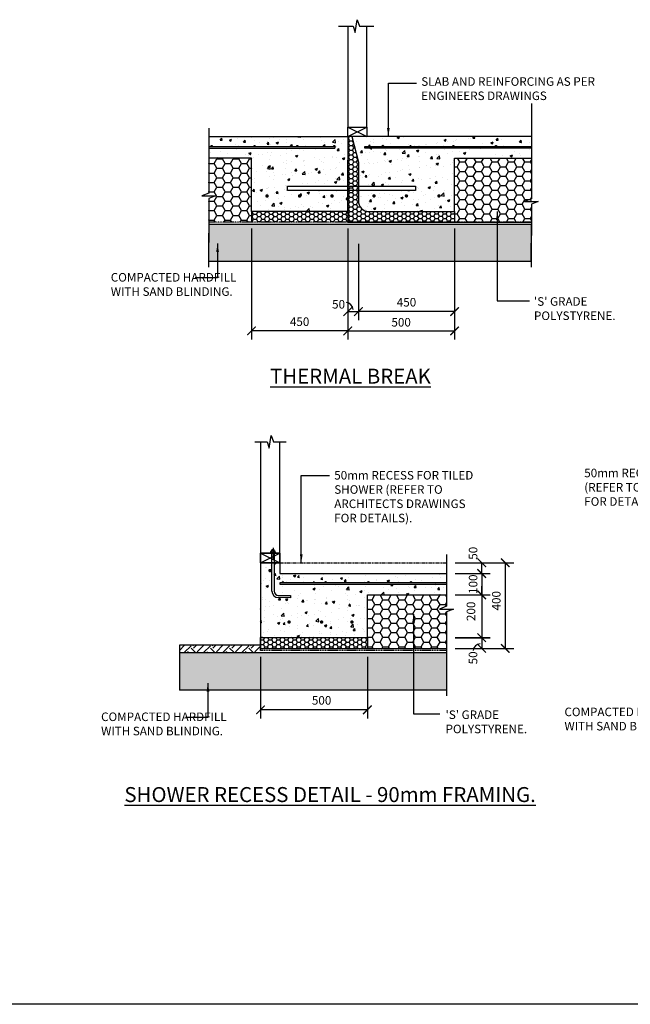
# Model space of a CAD drawing. Units: millimetres. Extents: x -474 to 11282, y -3569 to 4294.
# Drawn here: x 5263 to 8119, y -3569 to 1034 of the extents above; entities that cross this region are included whole.
import ezdxf

# ---------------------------------------------------------------- set-up
doc = ezdxf.new("R2010")
doc.units = ezdxf.units.MM
doc.linetypes.add('CENTER', pattern=[50.8, 31.75, -6.35, 6.35, -6.35])
doc.linetypes.add('PHANTOM2', pattern=[31.75, 15.875, -3.175, 3.175, -3.175, 3.175, -3.175])
doc.layers.add('BOLTS', color=6, linetype='Continuous')
doc.layers.add('C', color=7, linetype='Continuous')
doc.styles.get("Standard").update_dxf_attribs({"font": 'arial.ttf'})
doc.dimstyles.new('DIM020', dxfattribs={"dimscale": 20, "dimtxt": 2, "dimasz": 2, "dimexe": 2, "dimexo": 2, "dimgap": 1, "dimtad": 1, "dimdec": 0, "dimzin": 0, "dimdsep": 46, "dimtxsty": 'Standard', "dimblk": 'ARCHTICK', "dimcen": 2, "dimclrd": 1, "dimclre": 1, "dimclrt": 7, "dimadec": 0, "dimazin": 0, "dimtfac": 1, "dimtdec": 0, "dimtix": 1, "dimtmove": 2, "dimatfit": 3, "dimfxl": 2, "dimtolj": 1, "dimtzin": 0, "dimarcsym": 0})

# ---------------------------------------------------------------- blocks, each defined once
blk = doc.blocks.new('_ArchTick')
at = {"color": 0, "linetype": 'ByBlock', "const_width": 0.15}
blk.add_lwpolyline([(-0.5, -0.5), (0.5, 0.5)], dxfattribs=at)
blk = doc.blocks.new('*D68')
at = {"color": 1, "lineweight": -2, "transparency": 16777216}
for p, q in [((6347, 57.2), (6347, -461)), ((6797, 57.2), (6797, -461)), ((6797, -421), (6347, -421))]:
    blk.add_line(p, q, dxfattribs=at)
at = {"layer": 'Defpoints', "color": 0, "transparency": 16777216}
for p in [(6347, 97.2), (6797, 97.2), (6347, -421)]:
    blk.add_point(p, dxfattribs=at)
at = {"color": 1, "lineweight": -2, "transparency": 16777216, "xscale": 40, "yscale": 40, "zscale": 40, "rotation": 180}
blk.add_blockref('_ArchTick', (6347, -421), dxfattribs=at)
at = {"color": 1, "lineweight": -2, "transparency": 16777216, "xscale": 40, "yscale": 40, "zscale": 40}
blk.add_blockref('_ArchTick', (6797, -421), dxfattribs=at)
at = {"color": 7, "transparency": 16777216, "insert": (6572.1, -377.9), "char_height": 40, "attachment_point": 5}
blk.add_mtext('\\A1;450', dxfattribs=at)
blk = doc.blocks.new('*D69')
at = {"color": 1, "lineweight": -2, "transparency": 16777216}
for p, q in [((7297, 57.2), (7297, -370.6)), ((6847, -281), (6847, -370.6)), ((7297, -330.6), (6847, -330.6))]:
    blk.add_line(p, q, dxfattribs=at)
at = {"layer": 'Defpoints', "color": 0, "transparency": 16777216}
for p in [(7297, 97.2), (6847, -241), (6847, -330.6)]:
    blk.add_point(p, dxfattribs=at)
at = {"color": 1, "lineweight": -2, "transparency": 16777216, "xscale": 40, "yscale": 40, "zscale": 40, "rotation": 180}
blk.add_blockref('_ArchTick', (6847, -330.6), dxfattribs=at)
at = {"color": 1, "lineweight": -2, "transparency": 16777216, "xscale": 40, "yscale": 40, "zscale": 40}
blk.add_blockref('_ArchTick', (7297, -330.6), dxfattribs=at)
at = {"color": 7, "transparency": 16777216, "insert": (7072.1, -287), "char_height": 40, "attachment_point": 5}
blk.add_mtext('\\A1;450', dxfattribs=at)
blk = doc.blocks.new('*D70')
at = {"color": 1, "lineweight": -2, "transparency": 16777216}
for p, q in [((6797, -13.2), (6797, -370.6)), ((6847, -13.2), (6847, -370.6)), ((6797, -330.6), (6847, -330.6))]:
    blk.add_line(p, q, dxfattribs=at)
at = {"layer": 'Defpoints', "color": 0, "transparency": 16777216}
for p in [(6797, 26.8), (6847, 26.8), (6847, -330.6)]:
    blk.add_point(p, dxfattribs=at)
at = {"color": 1, "lineweight": -2, "transparency": 16777216, "xscale": 40, "yscale": 40, "zscale": 40, "rotation": 180}
blk.add_blockref('_ArchTick', (6797, -330.6), dxfattribs=at)
at = {"color": 1, "lineweight": -2, "transparency": 16777216, "xscale": 40, "yscale": 40, "zscale": 40}
blk.add_blockref('_ArchTick', (6847, -330.6), dxfattribs=at)
at = {"color": 7, "transparency": 16777216, "insert": (6754.3, -296.5), "char_height": 40, "attachment_point": 5}
blk.add_mtext('\\A1;50', dxfattribs=at)
blk = doc.blocks.new('*D71')
at = {"color": 1, "lineweight": -2, "transparency": 16777216}
for p, q in [((6797, -321), (6797, -461)), ((7297, -321), (7297, -461)), ((6797, -421), (7297, -421))]:
    blk.add_line(p, q, dxfattribs=at)
at = {"layer": 'Defpoints', "color": 0, "transparency": 16777216}
for p in [(6797, -281), (7297, -281), (7297, -421)]:
    blk.add_point(p, dxfattribs=at)
at = {"color": 1, "lineweight": -2, "transparency": 16777216, "xscale": 40, "yscale": 40, "zscale": 40, "rotation": 180}
blk.add_blockref('_ArchTick', (6797, -421), dxfattribs=at)
at = {"color": 1, "lineweight": -2, "transparency": 16777216, "xscale": 40, "yscale": 40, "zscale": 40}
blk.add_blockref('_ArchTick', (7297, -421), dxfattribs=at)
at = {"color": 7, "transparency": 16777216, "insert": (7047, -380.6), "char_height": 40, "attachment_point": 5}
blk.add_mtext('\\A1;500', dxfattribs=at)
blk = doc.blocks.new('*D127')
at = {"color": 1, "lineweight": -2, "transparency": 16777216}
for p, q in [((6388.9, -1945.1), (6388.9, -2232.5)), ((6888.9, -1945.1), (6888.9, -2232.5)), ((6888.9, -2192.5), (6388.9, -2192.5))]:
    blk.add_line(p, q, dxfattribs=at)
at = {"layer": 'Defpoints', "color": 0, "transparency": 16777216}
for p in [(6388.9, -1905.1), (6888.9, -1905.1), (6388.9, -2192.5)]:
    blk.add_point(p, dxfattribs=at)
at = {"color": 1, "lineweight": -2, "transparency": 16777216, "xscale": 40, "yscale": 40, "zscale": 40, "rotation": 180}
blk.add_blockref('_ArchTick', (6388.9, -2192.5), dxfattribs=at)
at = {"color": 1, "lineweight": -2, "transparency": 16777216, "xscale": 40, "yscale": 40, "zscale": 40}
blk.add_blockref('_ArchTick', (6888.9, -2192.5), dxfattribs=at)
at = {"color": 7, "transparency": 16777216, "insert": (6675, -2148.2), "char_height": 40, "attachment_point": 5}
blk.add_mtext('\\A1;500', dxfattribs=at)
blk = doc.blocks.new('*D128')
at = {"color": 1, "lineweight": -2, "transparency": 16777216}
for p, q in [((7423.9, -1555.1), (7423.9, -1515.1)), ((7298.9, -1555.1), (7463.9, -1555.1)), ((7423.9, -1555.1), (7423.9, -1655.1)), ((7298.9, -1655.1), (7463.9, -1655.1)), ((7423.9, -1655.1), (7423.9, -1695.1))]:
    blk.add_line(p, q, dxfattribs=at)
at = {"layer": 'Defpoints', "color": 0, "transparency": 16777216}
for p in [(7258.9, -1555.1), (7258.9, -1655.1), (7423.9, -1655.1)]:
    blk.add_point(p, dxfattribs=at)
at = {"color": 1, "lineweight": -2, "transparency": 16777216, "xscale": 40, "yscale": 40, "zscale": 40}
for p, rotation in [((7423.9, -1555.1), 270), ((7423.9, -1655.1), 90)]:
    blk.add_blockref('_ArchTick', p, dxfattribs=dict(at, rotation=rotation))
at = {"color": 7, "transparency": 16777216, "insert": (7383.5, -1605.1), "char_height": 40, "attachment_point": 5, "rotation": 90}
blk.add_mtext('\\A1;100', dxfattribs=at)
blk = doc.blocks.new('*D129')
at = {"color": 1, "lineweight": -2, "transparency": 16777216}
for p, q in [((7298.9, -1655.1), (7463.9, -1655.1)), ((7423.9, -1655.1), (7423.9, -1615.1)), ((7423.9, -1655.1), (7423.9, -1855.1)), ((7298.9, -1855.1), (7463.9, -1855.1)), ((7423.9, -1855.1), (7423.9, -1895.1))]:
    blk.add_line(p, q, dxfattribs=at)
at = {"layer": 'Defpoints', "color": 0, "transparency": 16777216}
for p in [(7258.9, -1655.1), (7258.9, -1855.1), (7423.9, -1855.1)]:
    blk.add_point(p, dxfattribs=at)
at = {"color": 1, "lineweight": -2, "transparency": 16777216, "xscale": 40, "yscale": 40, "zscale": 40}
for p, rotation in [((7423.9, -1655.1), 270), ((7423.9, -1855.1), 90)]:
    blk.add_blockref('_ArchTick', p, dxfattribs=dict(at, rotation=rotation))
at = {"color": 7, "transparency": 16777216, "insert": (7373.6, -1732), "char_height": 40, "attachment_point": 5, "rotation": 90}
blk.add_mtext('\\A1;200', dxfattribs=at)
blk = doc.blocks.new('*D130')
at = {"color": 1, "lineweight": -2, "transparency": 16777216}
for p, q in [((7298.9, -1855.2), (7463.9, -1855.2)), ((7423.9, -1855.2), (7423.9, -1905.1)), ((7299.1, -1905.1), (7463.9, -1905.1))]:
    blk.add_line(p, q, dxfattribs=at)
at = {"layer": 'Defpoints', "color": 0, "transparency": 16777216}
for p in [(7258.9, -1855.2), (7259.1, -1905.1), (7423.9, -1905.1)]:
    blk.add_point(p, dxfattribs=at)
at = {"color": 1, "lineweight": -2, "transparency": 16777216, "xscale": 40, "yscale": 40, "zscale": 40}
for p, rotation in [((7423.9, -1855.2), 90), ((7423.9, -1905.1), 270)]:
    blk.add_blockref('_ArchTick', p, dxfattribs=dict(at, rotation=rotation))
at = {"color": 7, "transparency": 16777216, "insert": (7383.1, -1949.6), "char_height": 40, "attachment_point": 5, "rotation": 90}
blk.add_mtext('\\A1;50', dxfattribs=at)
blk = doc.blocks.new('*D131')
at = {"color": 1, "lineweight": -2, "transparency": 16777216}
for p, q in [((7298.9, -1505.1), (7573.9, -1505.1)), ((7533.9, -1505.1), (7533.9, -1905.1)), ((7298.9, -1905.1), (7573.9, -1905.1))]:
    blk.add_line(p, q, dxfattribs=at)
at = {"layer": 'Defpoints', "color": 0, "transparency": 16777216}
for p in [(7258.9, -1505.1), (7258.9, -1905.1), (7533.9, -1905.1)]:
    blk.add_point(p, dxfattribs=at)
at = {"color": 1, "lineweight": -2, "transparency": 16777216, "xscale": 40, "yscale": 40, "zscale": 40}
for p, rotation in [((7533.9, -1505.1), 90), ((7533.9, -1905.1), 270)]:
    blk.add_blockref('_ArchTick', p, dxfattribs=dict(at, rotation=rotation))
at = {"color": 7, "transparency": 16777216, "insert": (7492, -1682.5), "char_height": 40, "attachment_point": 5, "rotation": 90}
blk.add_mtext('\\A1;400', dxfattribs=at)
blk = doc.blocks.new('*D132')
at = {"color": 1, "lineweight": -2, "transparency": 16777216}
for p, q in [((7298.9, -1505.1), (7463.9, -1505.1)), ((7423.9, -1555.1), (7423.9, -1505.1)), ((7298.9, -1555.1), (7463.9, -1555.1))]:
    blk.add_line(p, q, dxfattribs=at)
at = {"layer": 'Defpoints', "color": 0, "transparency": 16777216}
for p in [(7258.9, -1505.1), (7423.9, -1505.1), (7258.9, -1555.1)]:
    blk.add_point(p, dxfattribs=at)
at = {"color": 1, "lineweight": -2, "transparency": 16777216, "xscale": 40, "yscale": 40, "zscale": 40}
for p, rotation in [((7423.9, -1505.1), 90), ((7423.9, -1555.1), 270)]:
    blk.add_blockref('_ArchTick', p, dxfattribs=dict(at, rotation=rotation))
at = {"color": 7, "transparency": 16777216, "insert": (7383.5, -1460.5), "char_height": 40, "attachment_point": 5, "rotation": 90}
blk.add_mtext('\\A1;50', dxfattribs=at)
blk = doc.blocks.new('NUT')
at = {"layer": 'BOLTS', "linetype": 'CENTER', "ltscale": 3.5}
blk.add_line((1.96, 0), (-2.58, 0), dxfattribs=at)
at = {"layer": 'BOLTS', "ltscale": 3.5}
for p, q in [((0, 0.62), (0, 0.75)), ((0, -0.62), (0, 0.62)), ((0.12, 0.87), (0.6, 0.87)), ((0.12, 0.44), (0.6, 0.44)), ((0.73, 0.62), (0.73, 0.75)), ((0.73, -0.62), (0.73, 0.62)), ((0.73, 0.5), (1.14, 0.5)), ((1.14, -0.5), (1.14, 0.5)), ((0, -0.62), (0, -0.75)), ((0.12, -0.44), (0.6, -0.44)), ((0.12, -0.87), (0.6, -0.87)), ((0.73, -0.5), (1.14, -0.5)), ((0.73, -0.62), (0.73, -0.75))]:
    blk.add_line(p, q, dxfattribs=at)
at = {"layer": 'BOLTS'}
blk.add_lwpolyline([(-0.12, -1.09), (0, -1.09), (0, 1.09), (-0.12, 1.09)], close=True, dxfattribs=at)
at = {"layer": 'BOLTS', "ltscale": 3.5}
for centre, start, end in [((0.12, 0.75), 90, 180), ((0.12, 0.56), 180, 270), ((0.12, 0.31), 90, 180), ((0.6, 0.75), 0, 90), ((0.6, 0.56), 270, 0), ((0.6, 0.31), 0, 90), ((0.12, -0.31), 180, 270), ((0.12, -0.56), 90, 180), ((0.12, -0.75), 180, 270), ((0.6, -0.31), 270, 0), ((0.6, -0.56), 0, 90), ((0.6, -0.75), 270, 0)]:
    blk.add_arc(centre, 0.125, start, end, dxfattribs=at)

msp = doc.modelspace()

# ---------------------------------------------------------------- hatches: boundary and pattern name
h = msp.add_hatch()
h.set_pattern_fill('AR-CONC', color=8, scale=0.6)
h.set_pattern_definition([(50, (-474.46, -3569.18), (109.3108, -9.56345), [11.43, -125.73]), (355, (-474.46, -3569.18), (-21.146, 114.6341), [9.144, -100.5844]), (100.4514, (-465.35, -3569.98), (88.1647, 105.0707), [9.714, -106.8541]), (46.1842, (-474.46, -3538.7), (162.6474, -25.2254), [17.145, -188.595]), (96.6356, (-460.9, -3540.8), (142.4425, 148.4557), [14.571, -160.2814]), (351.1842, (-474.46, -3538.7), (142.4425, 148.4557), [13.716, -150.8758]), (21, (-459.22, -3546.32), (90.9686, -61.3591), [11.43, -125.73]), (326, (-459.22, -3546.32), (37.0812, 110.5128), [9.144, -100.584]), (71.4514, (-451.64, -3551.43), (128.0499, 49.1537), [9.714, -106.854]), (37.5, (-474.46, -3569.18), (1.85316, 50.73302), [0, -99.3648, 0, -102.108, 0, -100.965]), (7.5, (-474.46, -3569.18), (40.0918, 60.10834), [0, -58.2168, 0, -97.0788, 0, -38.481]), (327.5, (-508.446, -3569.18), (81.35436, -3.43725), [0, -38.1, 0, -118.872, 0, -157.734]), (317.5, (-523.686, -3569.18), (88.8775, 15.2559), [0, -49.53, 0, -78.9432, 0, -112.014])])
h.paths.add_polyline_path([(6796.8, 377.2), (6796.9, 487.2), (6147, 487.2), (6147, 439), (6161.3, 440.2, -0.414214), (6158.3, 443.2, -1.026927), (6164.4, 442.6, -0.414214), (6161.4, 439.6), (6361.3, 440.2, -0.413914), (6358.3, 443.2, -1.026927), (6364.4, 442.6, -0.414214), (6361.4, 439.6), (6561.3, 440.2, -0.413755), (6558.3, 443.2, -1.026927), (6564.4, 442.6, -0.414214), (6561.4, 439.6), (6735, 440.2, -0.413231), (6732, 443.2, -1), (6738, 443.2, -0.414214), (6735, 440.2), (6736.6, 439), (6736.6, 433), (6147, 433), (6147, 387.2), (6346.9, 387.2), (6346.9, 137.2), (6796.8, 137.2), (6796.8, 236), (6514.9, 236), (6514.9, 256), (6796.8, 256)])
h.paths.add_polyline_path([(6567.9, 209.6, -1), (6575.9, 209.6, -1)], flags=16)
h.paths.add_polyline_path([(6719.9, 209.6, -1), (6727.9, 209.6, -1)], flags=16)
h.paths.add_polyline_path([(6416, 209.6, -1), (6424, 209.6, -1)], flags=16)
h.paths.add_polyline_path([(7296.9, 387.2), (7656.1, 387.2), (7656.1, 434.2), (6876.3, 434.2), (6876.3, 440.2), (6961.3, 440.7, -0.414214), (6958.3, 443.7, -1), (6964.3, 443.7, -0.414214), (6961.3, 440.7), (7089.1, 440.6, -0.26488), (7087.7, 443.2, -1), (7093.7, 443.2, -0.414214), (7090.7, 440.2), (7290.7, 440.2, -0.414214), (7287.7, 443.2, -1), (7293.7, 443.2, -0.414214), (7290.7, 440.2), (7490.7, 440.2, -0.414214), (7487.7, 443.2, -1), (7493.7, 443.2, -0.414214), (7490.7, 440.2), (7656.1, 440.2), (7656.1, 487.2), (6816.9, 487.2), (6846.9, 367.2), (6846.9, 256), (7114.9, 256), (7114.9, 236), (6846.9, 236), (6846.9, 187.2, 0.414214), (6896.9, 137.2), (7296.9, 137.2)])
h.paths.add_polyline_path([(6924, 210.2, -1), (6916, 210.2, -1)], flags=16)
h.paths.add_polyline_path([(7075.9, 210.2, -1), (7067.9, 210.2, -1)], flags=16)
h.paths.add_polyline_path([(7227.9, 210.2, -1), (7219.9, 210.2, -1)], flags=16)
h = msp.add_hatch()
h.set_pattern_fill('HONEY', color=8, scale=4)
h.set_pattern_definition([(0, (-432314.831, -326045.457), (19.05, 10.99852258), [12.7, -25.4]), (120, (-432314.831, -326045.457), (-19.04999996, 10.99852265), [12.7, -25.4]), (60, (-432314.831, -326045.457), (4e-08, 21.99704523), [-25.4, 12.7])])
edge = h.paths.add_edge_path()
edge.add_line((7296.9, 87.2), (7296.9, 137.2))
edge.add_line((7296.9, 137.2), (6896.9, 137.2))
edge.add_arc((6896.9, 187.2), 50, 180, 270, ccw=False)
edge.add_line((6846.9, 187.2), (6846.9, 367.2))
edge.add_line((6846.9, 367.2), (6816.9, 487.2))
edge.add_line((6816.9, 487.2), (6796.9, 487.2))
edge.add_line((6796.9, 487.2), (6796.9, 87.2))
edge.add_line((6796.9, 87.2), (7296.9, 87.2))
h = msp.add_hatch(color=256)
h.dxf.hatch_style = 1
h.paths.add_polyline_path([(6164.3, 443.2, 1), (6158.3, 443.2, 1)])
h = msp.add_hatch(color=256)
h.dxf.hatch_style = 1
h.paths.add_polyline_path([(6164.4, 442.6, 1), (6158.4, 442.6, 1)])
h = msp.add_hatch(color=256)
h.dxf.hatch_style = 1
h.paths.add_polyline_path([(6364.3, 443.2, 1), (6358.3, 443.2, 1)])
h = msp.add_hatch(color=256)
h.dxf.hatch_style = 1
h.paths.add_polyline_path([(6364.3, 443.2, 1), (6358.3, 443.2, 1)])
h = msp.add_hatch(color=256)
h.dxf.hatch_style = 1
h.paths.add_polyline_path([(6364.4, 442.6, 1), (6358.4, 442.6, 1)])
h = msp.add_hatch(color=256)
h.dxf.hatch_style = 1
h.paths.add_polyline_path([(6364.4, 442.6, 1), (6358.4, 442.6, 1)])
h = msp.add_hatch(color=256)
h.dxf.hatch_style = 1
h.paths.add_polyline_path([(6564.3, 443.2, 1), (6558.3, 443.2, 1)])
h = msp.add_hatch(color=256)
h.dxf.hatch_style = 1
h.paths.add_polyline_path([(6564.3, 443.2, 1), (6558.3, 443.2, 1)])
h = msp.add_hatch(color=256)
h.dxf.hatch_style = 1
h.paths.add_polyline_path([(6564.4, 442.6, 1), (6558.4, 442.6, 1)])
h = msp.add_hatch(color=256)
h.dxf.hatch_style = 1
h.paths.add_polyline_path([(6564.4, 442.6, 1), (6558.4, 442.6, 1)])
h = msp.add_hatch(color=256)
h.dxf.hatch_style = 1
h.paths.add_polyline_path([(6738, 443.2, 1), (6732, 443.2, 1)])
h = msp.add_hatch(color=256)
h.dxf.hatch_style = 1
h.paths.add_polyline_path([(6738, 443.2, 1), (6732, 443.2, 1)])
h = msp.add_hatch(color=256)
h.dxf.hatch_style = 1
h.paths.add_polyline_path([(6964.3, 443.7, 1), (6958.3, 443.7, 1)])
h = msp.add_hatch(color=256)
h.dxf.hatch_style = 1
h.paths.add_polyline_path([(7093.7, 443.2, 1), (7087.7, 443.2, 1)])
h = msp.add_hatch(color=256)
h.dxf.hatch_style = 1
h.paths.add_polyline_path([(7093.7, 443.2, 1), (7087.7, 443.2, 1)])
h = msp.add_hatch(color=256)
h.dxf.hatch_style = 1
h.paths.add_polyline_path([(7293.7, 443.2, 1), (7287.7, 443.2, 1)])
h = msp.add_hatch(color=256)
h.dxf.hatch_style = 1
h.paths.add_polyline_path([(7293.7, 443.2, 1), (7287.7, 443.2, 1)])
h = msp.add_hatch(color=256)
h.dxf.hatch_style = 1
h.paths.add_polyline_path([(7493.7, 443.2, 1), (7487.7, 443.2, 1)])
h = msp.add_hatch()
h.set_pattern_fill('HONEY', color=8, scale=8)
h.set_pattern_definition([(0, (-432954.962, -323413.379), (38.1, 21.9970452), [25.4, -50.8]), (120, (-432954.962, -323413.379), (-38.0999999, 21.9970453), [25.4, -50.8]), (60, (-432954.962, -323413.379), (8e-08, 43.9940905), [-50.8, 25.4])])
h.paths.add_polyline_path([(6346.9, 387.2), (6146.9, 387.2), (6146.9, 212.8), (6147, 200.1), (6147, 195.4), (6147.1, 187.7), (6147, 87.2), (6346.9, 87.2), (6346.9, 187.2)])
h = msp.add_hatch()
h.set_pattern_fill('HONEY', color=8, scale=8)
h.set_pattern_definition([(0, (-432314.83, -326045.457), (38.1, 21.9970452), [25.4, -50.8]), (120, (-432314.83, -326045.457), (-38.0999999, 21.9970453), [25.4, -50.8]), (60, (-432314.83, -326045.457), (8e-08, 43.9940905), [-50.8, 25.4])])
h.paths.add_polyline_path([(7656, 221.1), (7623.7, 221.1), (7656, 233.7), (7656, 387.2), (7296.9, 387.2), (7296.9, 87.2), (7656, 87.2)])
h = msp.add_hatch()
h.set_pattern_fill('HONEY', color=8, scale=4)
h.set_pattern_definition([(0, (-432954.962, -323463.379), (19.05, 10.99852258), [12.7, -25.4]), (120, (-432954.962, -323463.379), (-19.04999996, 10.99852265), [12.7, -25.4]), (60, (-432954.962, -323463.379), (4e-08, 21.99704523), [-25.4, 12.7])])
h.paths.add_polyline_path([(6796.9, 137.2), (6346.9, 137.2), (6346.9, 87.2), (6796.9, 87.2)])
at = {"ltscale": 0.5}
h = msp.add_hatch(dxfattribs=at)
h.set_pattern_fill('GRAVEL', color=9, scale=3, angle=45)
h.set_pattern_definition([(273.0127875, (-479539.873, -324979.382), (53.88153666, -915.986124353), [10.251643, -1014.914509]), (229.969741, (-479539.3342, -324989.6198), (592.696900665, 700.459980257), [17.592142, -1741.621467]), (177.5104471, (-479550.6493, -325003.09), (1131.512271275, -53.881536292), [12.404446, -1228.041684]), (312.273689, (-479558.1927, -325037.5743), (-1023.749197683, 1131.512271362), [16.020136, -1585.993123]), (337.8336542, (-479547.4164, -325049.4283), (-915.986124362, 377.170757053), [15.709011, -1555.194232]), (42.273689, (-479532.8684, -325055.3552), (-1131.512271362, -1023.749197683), [16.020136, -1585.993123]), (82.69424047, (-479521.0145, -325044.579), (-161.644610108, -1239.275344717), [21.18581, -2097.393459]), (117.25532837, (-479518.3204, -325023.565), (-808.223050763, 1562.564565135), [20.001586, -1980.157698]), (166.4295656, (-479527.4802, -325005.7842), (-1131.512271278, 269.407683533), [16.07439, -1591.366371]), (220.2363583, (-479543.106, -325002.0125), (646.5784408, 538.81536716), [18.351398, -899.2181085]), (267.3974378, (-479557.115, -325013.8665), (-53.881536683, -1239.275344709), [23.732338, -2349.503175]), (183.8140748, (-479504.311, -324984.7704), (-700.45997745, -53.88153668), [8.100136, -801.916975]), (216.4692344, (-479512.3934, -324985.3092), (808.223050793, 592.696904132), [15.410459, -1525.63917]), (270, (-479524.786, -324994.47), (53.8815367, -53.8815367), [10.77628, -96.986793]), (248.1985905, (-479535.024, -324991.775), (161.6446102, 377.17075707), [5.80324, -574.518671]), (336.8014095, (-479537.179, -324997.163), (-215.5261469, 107.76307344), [8.206969, -402.14259]), (75.9637565, (-479529.635, -325000.396), (53.88153674, 269.40768363), [13.32959, -430.988945]), (206.565051, (-479526.403, -324987.464), (161.6446102, 53.8815367), [9.638614, -231.326944]), (61.3895403, (-479568.43, -325028.4145), (377.170757085, 700.459977443), [13.50264, -1336.7648]), (115.3461759, (-479561.9644, -325016.5605), (377.17075706, -808.22305091), [11.327968, -1121.46647]), (338.1985905, (-479537.179, -324976.688), (-377.17075707, 161.6446102), [11.606403, -568.715508]), (28.6104597, (-479526.4026, -324980.9987), (-700.459977417, -377.170757134), [13.50264, -1336.7648]), (24.4439548, (-479535.024, -325061.821), (-377.17075708, -161.64461018), [13.021056, -638.032029]), (339.7751406, (-479523.1697, -325056.433), (-862.104587798, 323.28921989), [10.910164, -1080.107801]), (111.8014095, (-479482.759, -325030.031), (-161.6446102, 377.17075707), [11.606403, -568.715508]), (62.3540246, (-479487.069, -325019.2546), (-484.93383048, -915.98612438), [12.773482, -1264.571279]), (114.4439548, (-479509.1605, -325056.433), (161.64461018, -377.17075709), [6.510528, -644.542557]), (146.3099325, (-479485.991, -325033.264), (-269.40768363, 161.64461018), [3.885438, -384.659849]), (210.9637565, (-479489.224, -325031.109), (215.5261469, 107.76307345), [15.709011, -298.471638]), (231.00900596, (-479502.6947, -325039.1908), (484.933830507, 592.696904016), [14.55801, -1441.240946]), (348.6900675, (-479524.786, -325005.245), (-161.6446102, 53.8815367), [10.989716, -263.753291]), (38.1572266, (-479514.01, -325007.4007), (1023.74919776, 808.22305095), [19.186703, -1899.480272]), (105.9453959, (-479498.923, -324995.547), (161.64461017, -592.69690399), [7.845247, -776.68177]), (135, (-479501.08, -324988), (-107.763073, 7e-15), [4.572, -71.628]), (165.2564372, (-479505.389, -325038.652), (592.69690398, -161.64461022), [10.586009, -1048.018223]), (93.0127875, (-479515.6263, -325035.958), (-53.88153666, 915.986124353), [20.503286, -1004.662866]), (45, (-479516.704, -325015.48), (7e-15, 107.763073), [19.812, -56.388]), (10.3048465, (-479502.6947, -325001.4737), (915.98612426, 161.644610675), [12.048287, -1192.779502]), (299.054604, (-479490.841, -324999.318), (161.64461018, -269.40768363), [11.094872, -543.649501]), (252.64597536, (-479485.4526, -325009.017), (-484.933830647, -1562.564565032), [18.064353, -1788.373933]), (220.42607874, (-479490.8408, -325026.2592), (-754.34151417, -646.578440717), [19.110884, -1891.975394])])
h.paths.add_polyline_path([(7655.9, -95.4), (7656.4, 77.2), (6147, 77.2), (6146.5, -95.4)])
h = msp.add_hatch()
h.set_pattern_fill('AR-CONC', color=8, scale=0.6)
h.set_pattern_definition([(50, (-439441.245, -302370.87), (109.310801, -9.563451), [11.43, -125.73]), (355, (-439441.25, -302370.87), (-21.146053, 114.634107), [9.144, -100.58435]), (100.451445, (-439432.14, -302371.67), (88.164748, 105.070651), [9.714005, -106.854147]), (46.1842, (-439441.25, -302340.39), (162.647425, -25.225397), [17.145, -188.595]), (96.635558, (-439427.69, -302342.49), (142.44248, 148.455675), [14.571014, -160.281365]), (351.18415, (-439441.25, -302340.39), (142.44248, 148.455675), [13.71598, -150.87584]), (21, (-439426.005, -302348.01), (90.968635, -61.359119), [11.43, -125.73]), (326, (-439426, -302348.01), (37.081217, 110.51278), [9.144, -100.584]), (71.451445, (-439418.42, -302353.12), (128.049852, 49.153661), [9.714005, -106.853963]), (37.5, (-439441.245, -302370.87), (1.853162, 50.7330233), [0, -99.3648, 0, -102.108, 0, -100.965]), (7.5, (-439441.245, -302370.87), (40.0917975, 60.108345), [0, -58.2168, 0, -97.0788, 0, -38.481]), (327.5, (-439475.23, -302370.87), (81.354357, -3.4372464), [0, -38.1, 0, -118.872, 0, -157.734]), (317.5, (-439490.47, -302370.87), (88.877509, 15.255895), [0, -49.53, 0, -78.9432, 0, -112.014])])
edge = h.paths.add_edge_path()
edge.add_line((7258.9, -1604.8), (6479.2, -1604.8))
edge.add_line((6479.2, -1604.8), (6479.2, -1598.8))
edge.add_line((6479.2, -1598.8), (6493.6, -1598.8))
edge.add_arc((6493.6, -1595.8), 3, 180, 270, ccw=False)
edge.add_arc((6493.6, -1595.8), 3, 0, 180, ccw=False)
edge.add_arc((6493.6, -1595.8), 3, -90, 0, ccw=False)
edge.add_line((6493.6, -1598.8), (6693.6, -1598.8))
edge.add_arc((6693.6, -1595.8), 3, 180, 270, ccw=False)
edge.add_arc((6693.6, -1595.8), 3, 0, 180, ccw=False)
edge.add_arc((6693.6, -1595.8), 3, -90, 0, ccw=False)
edge.add_line((6693.6, -1598.8), (6893.6, -1598.8))
edge.add_arc((6893.6, -1595.8), 3, 180, 270, ccw=False)
edge.add_arc((6893.6, -1595.8), 3, 0, 180, ccw=False)
edge.add_arc((6893.6, -1595.8), 3, -90, 0, ccw=False)
edge.add_line((6893.6, -1598.8), (7093.6, -1598.8))
edge.add_arc((7093.6, -1595.8), 3, 180, 270, ccw=False)
edge.add_arc((7093.6, -1595.8), 3, 0, 180, ccw=False)
edge.add_arc((7093.6, -1595.8), 3, -90, 0, ccw=False)
edge.add_line((7093.6, -1598.8), (7258.9, -1598.8))
edge.add_line((7258.9, -1598.8), (7258.9, -1555.1))
edge.add_line((7258.9, -1555.1), (6479.2, -1555.1))
edge.add_line((6479.2, -1555.1), (6478.9, -1505.1))
edge.add_line((6478.9, -1505.1), (6452.8, -1505.1))
edge.add_line((6452.8, -1505.1), (6452.8, -1637.7))
edge.add_arc((6472.8, -1637.7), 20, 180, 269.8172)
edge.add_line((6472.8, -1657.7), (6530.2, -1658.4))
edge.add_line((6530.2, -1658.4), (6530.1, -1668.4))
edge.add_line((6530.1, -1668.4), (6472.7, -1667.7))
edge.add_arc((6472.8, -1637.7), 30, 180, 269.8172, ccw=False)
edge.add_line((6442.8, -1637.7), (6442.8, -1505.1))
edge.add_line((6442.8, -1505.1), (6388.9, -1505.1))
edge.add_line((6388.9, -1505.1), (6388.9, -1855.1))
edge.add_line((6388.9, -1855.1), (6888.9, -1855.1))
edge.add_line((6888.9, -1855.1), (6888.9, -1655.1))
edge.add_line((6888.9, -1655.1), (7258.9, -1655.1))
edge.add_line((7258.9, -1655.1), (7258.9, -1604.8))
edge = h.paths.add_edge_path(flags=16)
edge.add_arc((6674.9, -1682.1), 4, 0, 360)
edge = h.paths.add_edge_path(flags=16)
edge.add_arc((6522.9, -1682.1), 4, 0, 360)
edge = h.paths.add_edge_path(flags=16)
edge.add_arc((6433.7, -1541.4), 4, 0, 360)
edge = h.paths.add_edge_path(flags=16)
edge.add_arc((6816.8, -1682.1), 4, 0, 360)
h = msp.add_hatch(color=256)
h.dxf.hatch_style = 1
h.paths.add_polyline_path([(6496.6, -1595.8, 1), (6490.6, -1595.8, 1)])
h = msp.add_hatch(color=256)
h.dxf.hatch_style = 1
h.paths.add_polyline_path([(6696.6, -1595.8, 1), (6690.6, -1595.8, 1)])
h = msp.add_hatch(color=256)
h.dxf.hatch_style = 1
h.paths.add_polyline_path([(6696.6, -1595.8, 1), (6690.6, -1595.8, 1)])
h = msp.add_hatch(color=256)
h.dxf.hatch_style = 1
h.paths.add_polyline_path([(6896.6, -1595.8, 1), (6890.6, -1595.8, 1)])
h = msp.add_hatch(color=256)
h.dxf.hatch_style = 1
h.paths.add_polyline_path([(6896.6, -1595.8, 1), (6890.6, -1595.8, 1)])
h = msp.add_hatch(color=256)
h.dxf.hatch_style = 1
h.paths.add_polyline_path([(7096.6, -1595.8, 1), (7090.6, -1595.8, 1)])
h = msp.add_hatch()
h.set_pattern_fill('HONEY', color=8, scale=8)
h.set_pattern_definition([(0, (-432711.91, -327937.687), (38.1, 21.9970452), [25.4, -50.8]), (120, (-432711.91, -327937.687), (-38.0999999, 21.9970453), [25.4, -50.8]), (60, (-432711.91, -327937.687), (8e-08, 43.9940905), [-50.8, 25.4])])
h.paths.add_polyline_path([(7258.9, -1721.2), (7226.6, -1721.2), (7258.9, -1708.5), (7258.9, -1655.1), (6888.9, -1655.1), (6888.9, -1905.1), (7259, -1905.1)])
h = msp.add_hatch()
h.set_pattern_fill('HONEY', color=8, scale=4)
h.set_pattern_definition([(0, (-432711.909, -328037.687), (19.05, 10.99852258), [12.7, -25.4]), (120, (-432711.909, -328037.687), (-19.04999996, 10.99852265), [12.7, -25.4]), (60, (-432711.909, -328037.687), (4e-08, 21.99704523), [-25.4, 12.7])])
h.paths.add_polyline_path([(6888.9, -1905.1), (6888.9, -1855.1), (6499.9, -1855.1), (6388.9, -1855.1), (6388.9, -1905.1)])
h = msp.add_hatch()
h.set_pattern_fill('EARTH', color=8, scale=10, angle=45)
h.set_pattern_definition([(45, (23262.01, 60744.41), (7e-15, 89.80256), [63.5, -63.5]), (45, (23245.17, 60761.25), (7e-15, 89.80256), [63.5, -63.5]), (45, (23228.335, 60778.09), (7e-15, 89.80256), [63.5, -63.5]), (135, (23228.335, 60789.314), (-89.80256, 7e-15), [63.5, -63.5]), (135, (23245.17, 60806.15), (-89.80256, 7e-15), [63.5, -63.5]), (135, (23262.01, 60822.99), (-89.80256, 7e-15), [63.5, -63.5])])
h.paths.add_polyline_path([(6388.9, -1890), (6009.6, -1890), (6009.6, -1925), (6388.9, -1925)])
h = msp.add_hatch(dxfattribs=at)
h.set_pattern_fill('GRAVEL', color=9, scale=3, angle=45)
h.set_pattern_definition([(273.0127875, (23246.9223, 60792.021), (53.88153666, -915.98612435), [10.25164, -1014.91451]), (229.969741, (23247.461, 60781.7836), (592.69690067, 700.45998026), [17.59214, -1741.62147]), (177.510447, (23236.146, 60768.3132), (1131.51227128, -53.8815363), [12.404446, -1228.04168]), (312.273689, (23228.6026, 60733.829), (-1023.74919768, 1131.51227136), [16.020136, -1585.99312]), (337.833654, (23239.379, 60721.975), (-915.98612436, 377.17075705), [15.70901, -1555.19423]), (42.273689, (23253.927, 60716.048), (-1131.51227136, -1023.74919768), [16.020136, -1585.99312]), (82.6942405, (23265.7809, 60726.8245), (-161.64461011, -1239.27534472), [21.18581, -2097.39346]), (117.2553284, (23268.475, 60747.8383), (-808.22305076, 1562.56456514), [20.001586, -1980.1577]), (166.4295656, (23259.315, 60765.619), (-1131.51227128, 269.40768353), [16.07439, -1591.36637]), (220.236358, (23243.6894, 60769.391), (646.5784408, 538.81536716), [18.3514, -899.21811]), (267.397438, (23229.6802, 60757.537), (-53.88153668, -1239.27534471), [23.73234, -2349.503175]), (183.814075, (23282.484, 60786.633), (-700.45997745, -53.8815367), [8.10014, -801.916975]), (216.4692344, (23274.402, 60786.094), (808.2230508, 592.69690413), [15.41046, -1525.63917]), (270, (23262.01, 60776.934), (53.881537, -53.881537), [10.77628, -96.98679]), (248.19859, (23251.772, 60779.628), (161.6446102, 377.170757), [5.80324, -574.51867]), (336.80141, (23249.616, 60774.24), (-215.526147, 107.7630734), [8.20697, -402.14259]), (75.963757, (23257.16, 60771.007), (53.8815367, 269.4076836), [13.32959, -430.988945]), (206.56505, (23260.393, 60783.94), (161.64461, 53.881537), [9.63861, -231.32694]), (61.38954, (23218.365, 60742.989), (377.17075708, 700.45997744), [13.50264, -1336.7648]), (115.346176, (23224.831, 60754.843), (377.17075706, -808.2230509), [11.32797, -1121.46647]), (338.19859, (23249.616, 60794.715), (-377.170757, 161.6446102), [11.6064, -568.71551]), (28.61046, (23260.3927, 60790.4047), (-700.45997742, -377.17075713), [13.50264, -1336.7648]), (24.443955, (23251.772, 60709.582), (-377.1707571, -161.6446102), [13.02106, -638.03203]), (339.775141, (23263.6256, 60714.9705), (-862.1045878, 323.2892199), [10.91016, -1080.1078]), (111.80141, (23304.037, 60741.372), (-161.6446102, 377.170757), [11.6064, -568.71551]), (62.354025, (23299.726, 60752.149), (-484.93383048, -915.98612438), [12.77348, -1264.57128]), (114.443955, (23277.635, 60714.9705), (161.6446102, -377.1707571), [6.51053, -644.54256]), (146.309932, (23300.804, 60738.14), (-269.4076836, 161.6446102), [3.88544, -384.65985]), (210.963757, (23297.571, 60740.295), (215.526147, 107.7630735), [15.70901, -298.47164]), (231.009006, (23284.1006, 60732.2126), (484.9338305, 592.69690402), [14.55801, -1441.24095]), (348.690068, (23262.01, 60766.158), (-161.64461, 53.881537), [10.98972, -263.75329]), (38.1572266, (23272.7855, 60764.0027), (1023.74919776, 808.22305095), [19.1867, -1899.48027]), (105.945396, (23287.872, 60775.857), (161.6446102, -592.696904), [7.84525, -776.68177]), (135, (23285.72, 60783.4), (-107.76307, 7e-15), [4.572, -71.628]), (165.256437, (23281.4065, 60732.7514), (592.696904, -161.6446102), [10.58601, -1048.01822]), (93.0127875, (23271.169, 60735.4455), (-53.88153666, 915.98612435), [20.50329, -1004.66287]), (45, (23270.09, 60755.92), (7e-15, 107.76307), [19.812, -56.388]), (10.3048465, (23284.1006, 60769.9297), (915.98612426, 161.64461067), [12.04829, -1192.7795]), (299.054604, (23295.955, 60772.085), (161.6446102, -269.4076836), [11.09487, -543.6495]), (252.6459754, (23301.3427, 60762.3863), (-484.93383065, -1562.56456503), [18.06435, -1788.37393]), (220.426079, (23295.9545, 60745.1442), (-754.34151417, -646.57844072), [19.11088, -1891.97539])])
h.paths.add_polyline_path([(6392.9, -1925), (6392.9, -1925), (6009.6, -1925), (6009.6, -2100.1), (7258.7, -2100), (7258.7, -1925)])

# ---------------------------------------------------------------- linework, layer by layer
for p, q in [((6796.9, 1002.7), (6796.9, 532.2)), ((6886.9, 532.2), (6886.9, 1002.7)), ((6796.9, 487.2), (6886.9, 532.2)), ((6796.9, 532.2), (6886.9, 487.2)), ((6147, 487.2), (6805.8, 487.2)), ((6736.6, 439), (6736.6, 433)), ((7656, 440.2), (7656, 434.2)), ((6796.8, 377.2), (6796.8, 127.2)), ((6797, 376.6), (6797, 126.6)), ((6796.9, 137.2), (6346.9, 137.2)), ((7296.9, 137.2), (7296.9, 87.2)), ((6146.9, 77.3), (7656.2, 77.2)), ((7296.9, 87.2), (7656.1, 87.2)), ((6388.9, -1505.1), (6478.9, -1460.1)), ((6388.9, -1460.1), (6478.9, -1505.1)), ((6442.8, -1460.4), (6452.8, -1460.4)), ((6442.8, -1637.7), (6442.8, -1460.4)), ((6452.8, -1460.4), (6452.8, -1637.7)), ((6478.9, -1505.1), (6388.9, -1505.1)), ((6388.9, -1505.1), (6388.9, -1855.1)), ((7258.9, -1598.8), (7258.9, -1604.8)), ((6888.9, -1855.1), (6888.9, -1655.1)), ((6888.9, -1655.1), (7258.9, -1655.1)), ((6530.1, -1668.4), (6472.7, -1667.7)), ((6472.8, -1657.7), (6530.2, -1658.4)), ((6530.2, -1658.4), (6530.1, -1668.4)), ((6388.9, -1915.1), (6388.9, -1855.1)), ((6388.9, -1855.1), (6398.9, -1855.1)), ((6388.9, -1855.1), (6888.9, -1855.1)), ((6888.9, -1855.1), (6888.9, -1905.1)), ((6009.6, -1890), (6009.6, -2100.1)), ((6388.9, -1890), (6009.6, -1890)), ((6009.6, -1925), (7259, -1925.1)), ((6888.9, -1905.1), (7259.1, -1905.1))]:
    msp.add_line(p, q)
at = {"linetype": 'Continuous'}
for p, q in [((6346.9, 137.2), (6346.9, 87.2)), ((6346.9, 137.2), (6346.9, 87.2)), ((6796.9, 137.2), (6796.9, 87.2))]:
    msp.add_line(p, q, dxfattribs=at)
at = {"linetype": 'PHANTOM2', "ltscale": 0.25}
for p, q in [((7655.1, 87.2), (6146.9, 87.2)), ((7258.9, -1915.1), (6388.9, -1915.1))]:
    msp.add_line(p, q, dxfattribs=at)
at = {"color": 8}
for p, q in [((6146.5, -95.4), (6797, -95.4)), ((7258.4, -2100.1), (6009.6, -2100.1))]:
    msp.add_line(p, q, dxfattribs=at)
at = {"linetype": 'PHANTOM2'}
msp.add_line((6478.9, -1505.1), (7258.9, -1505.1), dxfattribs=at)
for points in [[(6753.9, 1004), (6822, 1004), (6832, 974), (6842, 1034), (6852, 1004), (6918.7, 1004)], [(7656.1, 642.8), (7656.1, 195.9), (7623.8, 183.3), (7688.4, 183.3), (7656.3, 170.8), (7655.5, -122.3)], [(6147, 527.4), (6147, 222.8), (6114.7, 210.2), (6179.3, 210.2), (6147.2, 197.7), (6146.4, -122.3)], [(6816.9, 487.2), (6796.9, 487.2), (6796.9, 87.2), (7295.9, 87.2)], [(6736.6, 439), (6147, 439), (6147, 433), (6736.6, 433)], [(7656, 440.2), (6876.3, 440.2), (6876.3, 434.2), (7656, 434.2)], [(6346.9, 137.2), (6346.9, 387.2), (6146.9, 387.2)], [(6362.2, -939.5), (6419.7, -939.5), (6429.7, -969.5), (6439.7, -909.5), (6449.7, -939.5), (6508.8, -939.5)], [(6388.9, -939.5), (6388.9, -1460.1), (6478.9, -1460.1), (6478.9, -939.5)], [(7258.9, -1466.2), (7258.9, -1708.5), (7226.6, -1721.2), (7291.2, -1721.2), (7259.1, -1733.7), (7258.4, -2126.8)], [(6478.9, -1505.1), (6479.2, -1555.1), (7258.9, -1555.1)], [(7258.9, -1598.8), (6479.2, -1598.8), (6479.2, -1604.8), (7258.9, -1604.8)], [(6398.9, -1855.1), (6388.9, -1855.1), (6388.9, -1905.1), (6888.9, -1905.1)]]:
    msp.add_lwpolyline(points)
for points in [[(6796.9, 532.2), (6886.9, 532.2), (6886.9, 487.2), (6796.9, 487.2)], [(6514.9, 256), (7114.9, 256), (7114.9, 236), (6514.9, 236)], [(7655.9, -95.4), (7656.4, 77.2), (6147, 77.2), (6146.5, -95.4)], [(6388.9, -1505.1), (6478.9, -1505.1), (6478.9, -1460.1), (6388.9, -1460.1)], [(6388.9, -1460.1), (6478.9, -1460.1), (6478.9, -1505.1), (6388.9, -1505.1)]]:
    msp.add_lwpolyline(points, close=True)
msp.add_lwpolyline([(7656, 487.2), (6816.9, 487.2), (6846.9, 367.2), (6846.9, 187.2, 0.414214), (6896.9, 137.2), (7296.9, 137.2), (7296.9, 387.2), (7656, 387.2)], format="xyb")
at = {"const_width": 8}
for points in [[(6415.8, 210.2, 1), (6423.8, 210.2, 1)], [(6416, 209.6, 1), (6424, 209.6, 1)], [(6575.8, 210.2, -1), (6567.8, 210.2, -1)], [(6575.9, 209.6, -1), (6567.9, 209.6, -1)], [(6727.8, 210.2, -1), (6719.8, 210.2, -1)], [(6727.9, 209.6, -1), (6719.9, 209.6, -1)], [(6916, 210.2, 1), (6924, 210.2, 1)], [(7075.9, 210.2, -1), (7067.9, 210.2, -1)], [(7227.9, 210.2, -1), (7219.9, 210.2, -1)], [(6429.7, -1541.4, 1), (6437.7, -1541.4, 1)], [(6518.9, -1782.1, 1), (6526.9, -1782.1, 1)], [(6678.9, -1782.1, -1), (6670.9, -1782.1, -1)], [(6820.8, -1782.1, -1), (6812.8, -1782.1, -1)]]:
    msp.add_lwpolyline(points, format="xyb", close=True, dxfattribs=at)
for centre in [(6161.3, 443.2), (6161.4, 442.6), (6361.3, 443.2), (6361.3, 443.2), (6361.4, 442.6), (6361.4, 442.6), (6561.3, 443.2), (6561.3, 443.2), (6561.4, 442.6), (6561.4, 442.6), (6735, 443.2), (6735, 443.2), (6961.3, 443.7), (7090.7, 443.2), (7090.7, 443.2), (7290.7, 443.2), (7290.7, 443.2), (7490.7, 443.2), (6493.6, -1595.8), (6693.6, -1595.8), (6693.6, -1595.8), (6893.6, -1595.8), (6893.6, -1595.8), (7093.6, -1595.8)]:
    msp.add_circle(centre, 3)
for centre, radius, start, end in [((6785.5, -323.9), 36.8, 5.2044, 80.6973), ((6472.8, -1637.7), 30, 180, 269.8172), ((6472.8, -1637.7), 20, 180, 269.8172), ((7420.5, -1921), 37.8, 96.6479, 171.0861)]:
    msp.add_arc(centre, radius, start, end)
at = {"layer": 'C'}
for p, q in [((11282.2, -3569.2), (-474.5, -3569.2)), ((5635.4, -3569.2), (4212.1, -3569.2)), ((7460.1, -3569.2), (5635.4, -3569.2))]:
    msp.add_line(p, q, dxfattribs=at)

# ---------------------------------------------------------------- block references
at = {"xscale": 12, "yscale": 12, "zscale": 12, "rotation": 89.99999999999999}
msp.add_blockref('NUT', (6447.8, -1458.9), dxfattribs=at)

# ---------------------------------------------------------------- texts
at = {"char_height": 40, "attachment_point": 1}
for s, width, gutter_width, insert in [('SLAB AND REINFORCING AS PER ENGINEERS DRAWINGS', 960.972, 250, (7141, 764.9)), ('COMPACTED HARDFILL WITH SAND BLINDING.', 627.163, 200, (5688.9, -150.4)), ('\\pxql;50mm RECESS FOR TILED SHOWER (REFER TO ARCHITECTS DRAWINGS FOR DETAILS).', 729.682, 250, (6734.1, -1075.8)), ('\\pxql;50mm RECESS FOR TILED SHOWER (REFER TO ARCHITECTS DRAWINGS FOR DETAILS).', 956.64, 250, (7903.4, -1065.2)), ('COMPACTED HARDFILL WITH SAND BLINDING.', 627.163, 200, (5643.6, -2205)), ('COMPACTED HARDFILL WITH SAND BLINDING.', 627.163, 200, (7810.8, -2182.1)), ('{\\H1.75x;\\L\\C4;SHOWER RECESS DETAIL - 90mm FRAMING.}', 2378.426, 500, (5752.5, -2553.6))]:
    msp.add_mtext_dynamic_manual_height_columns(s, width=width, gutter_width=gutter_width, heights=[0], dxfattribs=dict(at, insert=insert))
at = {"char_height": 40, "width": 423.212, "attachment_point": 1}
for insert in [(7668.3, -263.4), (7254.8, -2195.3)]:
    msp.add_mtext("'S' GRADE POLYSTYRENE.", dxfattribs=dict(at, insert=insert))
at = {"color": 4, "insert": (6434, -597.7), "char_height": 70, "attachment_point": 1}
msp.add_mtext_dynamic_manual_height_columns('{\\LTHERMAL BREAK}', width=2134.189, gutter_width=200, heights=[0], dxfattribs=at)

# ---------------------------------------------------------------- dimensions: what is measured, and where the dimension line sits
for base, p1, p2, picture, middle in [((6347, -421), (6797, 97.2), (6347, 97.2), '*D68', (6572.1, -377.9)), ((6847, -330.6), (7297, 97.2), (6847, -241), '*D69', (7072.1, -287)), ((6847, -330.6), (6797, 26.8), (6847, 26.8), '*D70', (6754.3, -296.5)), ((6388.9, -2192.5), (6888.9, -1905.1), (6388.9, -1905.1), '*D127', (6675, -2148.2))]:
    dim = msp.add_linear_dim(base=base, p1=p1, p2=p2, dimstyle='DIM020')
    dim.commit()
    dim.dimension.update_dxf_attribs({"geometry": picture, "text_midpoint": middle, "dimtype": 160})
dim = msp.add_linear_dim(base=(7297, -421), p1=(6797, -281), p2=(7297, -281), dimstyle='DIM020')
dim.commit()
dim.dimension.update_dxf_attribs({"geometry": '*D71', "text_midpoint": (7047, -380.6)})
for base, p1, p2, angle, picture, middle in [((7423.9, -1505.1), (7258.9, -1555.1), (7258.9, -1505.1), 270, '*D132', (7383.5, -1460.5)), ((7423.9, -1905.1), (7258.9, -1855.2), (7259.1, -1905.1), 90, '*D130', (7383.1, -1949.6))]:
    dim = msp.add_linear_dim(base=base, p1=p1, p2=p2, angle=angle, dimstyle='DIM020')
    dim.commit()
    dim.dimension.update_dxf_attribs({"geometry": picture, "text_midpoint": middle, "dimtype": 160})
for base, p1, p2, override, picture, middle in [((7533.9, -1905.1), (7258.9, -1505.1), (7258.9, -1905.1), {"dimtad": 4}, '*D131', (7492, -1682.5)), ((7423.9, -1855.1), (7258.9, -1655.1), (7258.9, -1855.1), {"dimgap": 2.5, "dimtad": 4}, '*D129', (7373.6, -1732))]:
    dim = msp.add_linear_dim(base=base, p1=p1, p2=p2, angle=90, dimstyle='DIM020', override=override)
    dim.commit()
    dim.dimension.update_dxf_attribs({"geometry": picture, "text_midpoint": middle, "dimtype": 160})
dim = msp.add_linear_dim(base=(7423.9, -1655.1), p1=(7258.9, -1555.1), p2=(7258.9, -1655.1), angle=90, dimstyle='DIM020')
dim.commit()
dim.dimension.update_dxf_attribs({"geometry": '*D128', "text_midpoint": (7383.5, -1605.1)})

# ---------------------------------------------------------------- leaders
for points in [[(6987.1, 488), (6987.1, 737.2), (7118.5, 737.2)], [(7496.6, 137.1), (7496.6, -281), (7647.5, -281)], [(6188.4, -12.6), (6188.4, -173.6), (6082.9, -173.6)], [(6579.9, -1505.1), (6579.9, -1097.7), (6711.3, -1097.7)], [(7105.5, -1744.8), (7104.3, -2210.6), (7228.6, -2210.6)], [(6143.1, -2067.2), (6143.1, -2228.2), (6037.6, -2228.2)]]:
    msp.add_leader(points, dimstyle='DIM020', override={"dimgap": 1, "dimtad": 0})

doc.saveas('drawing.dxf')
